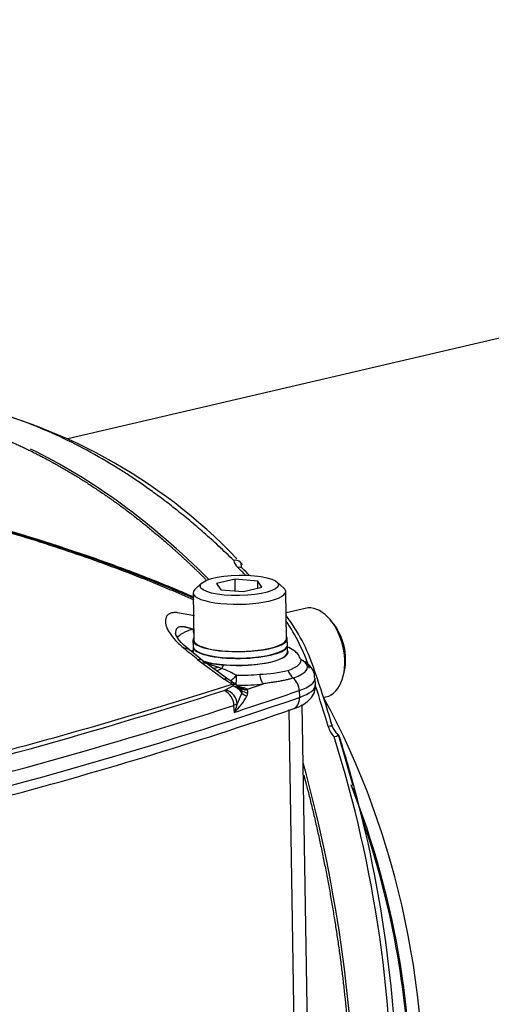
# Paper-space layout 'Sheet1' of a CAD drawing. Units: millimetres. Extents: x 0 to 210, y -3 to 297.
# Drawn here: x 58 to 64, y 201 to 214 of the extents above; entities that cross this region are included whole.
import ezdxf
from ezdxf import colors
from ezdxf.entities.mleader import LeaderData, LeaderLine
from ezdxf.math import Vec2, Vec3

# ---------------------------------------------------------------- set-up
doc = ezdxf.new("R2010")
doc.units = ezdxf.units.MM
doc.layers.add('A3B6N0BS00', color=7, linetype='Continuous')
doc.layers.add('Default', color=7, linetype='Continuous')

# ---------------------------------------------------------------- blocks, each defined once
blk = doc.blocks.new('SE10')
at = {"layer": 'A3B6N0BS00', "color": 7, "linetype": 'Continuous'}
for p, q in [((71.083, 211.64), (58.657, 208.746)), ((60.88, 207.159), (60.856, 207.177)), ((60.909, 207.13), (60.872, 207.162)), ((60.88, 207.159), (60.894, 207.085)), ((60.812, 206.938), (60.573, 206.882)), ((61.105, 206.915), (60.812, 206.938)), ((60.814, 206.788), (60.812, 206.938)), ((60.378, 206.887), (60.292, 206.805)), ((60.573, 206.882), (60.627, 206.803)), ((60.627, 206.803), (60.919, 206.78)), ((60.919, 206.78), (61.158, 206.835)), ((61.106, 206.823), (61.105, 206.915)), ((61.158, 206.835), (61.105, 206.915)), ((61.44, 206.823), (61.352, 206.902)), ((60.271, 206.763), (60.28, 206.155)), ((61.473, 206.173), (61.463, 206.781)), ((61.715, 206.564), (61.467, 206.506)), ((60.289, 206.469), (60.071, 206.508)), ((62.08, 206.364), (62.041, 206.412)), ((61.485, 206.093), (61.484, 206.173)), ((60.269, 206.154), (60.27, 206.074)), ((60.27, 206.068), (60.272, 205.991)), ((61.487, 206), (61.485, 206.087)), ((60.397, 205.888), (60.223, 206.03)), ((60.331, 205.903), (60.671, 205.652)), ((60.446, 205.852), (60.401, 205.884)), ((60.404, 205.869), (60.589, 205.811)), ((60.469, 205.835), (60.446, 205.852)), ((60.718, 205.653), (60.469, 205.835)), ((60.589, 205.811), (60.639, 205.791)), ((61.847, 205.579), (61.842, 205.666)), ((62.206, 205.705), (62.22, 205.765)), ((60.78, 205.562), (60.693, 205.515)), ((60.793, 205.605), (60.718, 205.653)), ((60.772, 205.585), (60.774, 205.584)), ((60.774, 205.584), (60.775, 205.583)), ((60.783, 205.565), (60.78, 205.562)), ((60.825, 205.582), (60.793, 205.605)), ((60.836, 205.573), (60.827, 205.58)), ((60.869, 205.545), (60.836, 205.573)), ((60.857, 205.564), (60.845, 205.568)), ((60.847, 205.564), (60.854, 205.559)), ((60.854, 205.559), (60.892, 205.513)), ((60.857, 205.564), (60.928, 205.541)), ((60.886, 205.535), (60.87, 205.544)), ((60.89, 205.534), (60.886, 205.535)), ((60.693, 205.515), (60.67, 205.506)), ((60.9, 205.475), (60.84, 205.333)), ((60.892, 205.513), (60.9, 205.475)), ((61.637, 205.505), (61.641, 205.418)), ((61.949, 205.417), (61.981, 205.425)), ((60.84, 205.333), (60.796, 205.314)), ((60.802, 205.225), (60.796, 205.314)), ((60.84, 205.333), (60.802, 205.225)), ((61.769, 199.453), (61.677, 205.325)), ((61.599, 199.414), (61.507, 205.264)), ((62.124, 204.95), (62.144, 204.937)), ((62.33, 204.281), (62.143, 204.938)), ((62.144, 204.937), (62.169, 204.868)), ((62.483, 203.756), (62.338, 204.25))]:
    blk.add_line(p, q, dxfattribs=at)
for centre, radius, start, end in [((55.804, 202.399), 6.955, 43.683, 79.0086), ((60.815, 207.082), 0.101, 49.8454, 102.3047), ((60.956, 207.215), 0.166, 191.8235, 229.0962), ((53.069, 199.137), 11.158, 44.7101, 45.3698), ((59.599, 205.059), 2.343, 18.3004, 37.0988), ((44.7, 187.089), 24.46, 50.2814, 50.8055), ((60.772, 207.467), 1.634, 256.6838, 266.4117), ((60.742, 205.756), 0.109, 131.7959, 160.9564), ((59.882, 203.912), 2.026, 62.0916, 68.054), ((58.407, 200.718), 6.125, 57.4614, 57.8634), ((61.087, 204.997), 1.075, 56.4231, 57.1956), ((44.333, 199.766), 18.501, 16.5901, 19.0185), ((61.091, 207.366), 1.65, 271.2439, 284.1319), ((49.709, 188.548), 20.316, 57.0869, 57.345), ((60.546, 205.289), 0.373, 52.579, 57.182), ((60.904, 205.655), 0.116, 250.8953, 282.0017), ((60.839, 205.283), 0.273, 61.2567, 71.0004), ((40.828, 267.121), 64.731, 282.93059, 287.85018), ((60.583, 205.312), 0.213, 0.6359, 65.9945), ((60.638, 205.32), 0.202, 3.6705, 74.2184), ((60.184, 205.871), 0.894, 313.7306, 330.7173), ((60.865, 205.483), 0.11, 333.121, 356.3958), ((60.943, 205.512), 0.0293, 9.6706, 20.8942), ((60.714, 205.474), 0.261, 0.5236, 9.4365), ((40.793, 267.566), 65.387, 282.92245, 287.81317), ((43.614, 257.514), 55.241, 284.7853, 288.9553), ((62.332, 205.133), 0.333, 195.9206, 222.1307), ((62.229, 205.091), 0.171, 194.3516, 236.5717), ((62.043, 205.076), 0.172, 284.1957, 305.9649), ((46.732, 200.049), 16.104, 358.7421, 17.5683), ((46.947, 200.086), 15.955, 15.1054, 17.4393), ((46.947, 200.086), 15.955, 358.5789, 15.1054), ((52.072, 200.229), 10.992, 1.0155, 18.7287)]:
    blk.add_arc(centre, radius, start, end, dxfattribs=at)
for centre, major_axis, ratio, start_param, end_param in [((57.421, 197.732), (2.642, -11.346), 0.616854, 2.360402, 2.678971), ((60.813, 206.982), (-0.0948, -0.0961), 0.563195, 3.141195, 3.869598), ((57.849, 197.832), (-2.642, 11.346), 0.616854, -0.787871, -0.773383), ((60.867, 206.772), (0.596, 0.009), 0.26062, 2.868252, 6.283185), ((60.867, 206.772), (0.596, 0.009), 0.26062, 0, 0.27334), ((61.848, 205.994), (-0.133, 0.57), 0.616854, 3.141593, 6.283185), ((60.876, 206.158), (0.825, 0.013), 0.26062, 2.391495, 2.972527), ((60.402, 206.271), (-0.051, 0.173), 0.706338, 1.22866, 1.539105), ((60.772, 205.253), (-0.408, 1.753), 0.616854, 4.87876, 5.27489), ((61.917, 206.01), (-0.112, 0.482), 0.616854, 4.042235, 5.382543), ((60.876, 206.164), (-0.607, -0.009), 0.26062, 0, 3.334341), ((60.876, 206.164), (-0.607, -0.009), 0.26062, 6.090437, 6.283185), ((60.876, 206.164), (-0.596, -0.009), 0.26062, 0, 3.141593), ((60.109, 205.891), (-0.113, -0.14), 0.605163, 3.13659, 3.71837), ((60.878, 206.083), (-0.607, -0.009), 0.26062, 0, 3.141593), ((60.878, 206.078), (0.607, 0.009), 0.26062, 3.141593, 6.283185), ((60.879, 205.99), (0.638, 0.01), 0.26062, -3.453703, -3.255581), ((60.879, 205.99), (0.631, 0.01), 0.26062, -3.415827, -3.270354), ((60.879, 205.99), (-0.607, -0.009), 0.26062, 0.641292, 3.141593), ((60.879, 205.99), (-0.614, -0.01), 0.26062, 1.217871, 3.283585), ((60.881, 205.883), (-0.78, -0.012), 0.26062, 2.470486, 3.267071), ((60.282, 205.749), (-0.115, -0.139), 0.600201, 3.141265, 3.732123), ((60.282, 205.749), (-0.115, -0.139), 0.600201, 3.080287, 3.141265), ((60.558, 205.954), (0.102, 0.149), 0.71265, 3.722567, 4.121851), ((60.606, 205.919), (0.106, 0.145), 0.642111, 3.709516, 4.226325), ((60.882, 205.796), (-0.862, -0.013), 0.26062, 2.470486, 3.521524), ((61.757, 206.055), (0.096, 0.152), 0.896596, 3.171535, 3.284949), ((60.623, 205.5), (-0.097, -0.152), 0.439377, 3.150874, 3.683074), ((60.819, 205.748), (0.12, 0.134), 0.221075, 3.869389, 4.563482), ((60.819, 205.748), (0, -0.18), 0.067007, 0.406737, 1.311759), ((60.88, 205.903), (0.769, 0.012), 0.26062, 4.642928, 5.033764), ((61.175, 205.766), (0.018, -0.179), 0.304955, 4.958508, 6.005994), ((61.623, 205.808), (-0.059, 0.17), 0.75607, 1.555392, 2.246181), ((61.496, 205.526), (-0.059, 0.17), 0.75607, 4.337738, 5.387773), ((60.884, 205.649), (-0.958, -0.015), 0.26062, 2.470486, 3.152466), ((60.7, 205.451), (-0.097, -0.151), 0.442502, 3.200364, 3.688188), ((60.724, 205.434), (-0.109, -0.143), 0.53807, 3.246567, 3.729096), ((60.727, 205.432), (-0.11, -0.142), 0.557818, 3.142604, 3.733824), ((60.73, 205.43), (-0.119, -0.135), 0.633399, 3.280943, 3.775441), ((60.751, 205.399), (-0.152, 0.096), 0.907391, 4.21855, 5.069066), ((60.752, 205.403), (0.171, 0.056), 0.893823, 0.3854, 1.111059), ((60.724, 205.434), (-0.109, -0.143), 0.53807, 3.104612, 3.246567), ((60.73, 205.43), (-0.119, -0.135), 0.633399, 3.074684, 3.280943), ((60.882, 205.816), (0.925, 0.014), 0.26062, 4.668883, 5.033764), ((60.979, 205.688), (0.112, 0.141), 0.877414, 3.033537, 3.8331), ((60.967, 205.696), (0.089, 0.157), 0.882008, 3.09383, 3.727623), ((27.618, 212.16), (43.117, 0.673), 0.26062, -0.690471, -0.682839), ((60.886, 205.562), (-0.961, -0.015), 0.26062, 2.470486, 3.15102), ((55.306, 202.305), (-2.642, 11.346), 0.616854, -1.472402, -1.424326), ((27.622, 211.906), (43.3, 0.676), 0.26062, -0.877684, -0.671106), ((27.62, 211.993), (43.296, 0.676), 0.26062, -0.701695, -0.671106), ((61.031, 205.622), (-0.161, -0.08), 0.762488, 0.263588, 0.87534), ((61.049, 205.55), (-0.18, -0.006), 0.729324, 0.571513, 1.04955), ((61.499, 205.439), (-0.059, 0.17), 0.75607, 3.141882, 4.337738), ((58.87, 201.819), (1.541, -6.618), 0.616854, 1.07651, 1.996487), ((61.934, 205.01), (-0.129, -0.039), 0.077319, 3.141986, 4.045295), ((54.878, 202.205), (-2.642, 11.346), 0.616854, 4.339597, 4.778062), ((58.64, 201.766), (-1.567, 6.729), 0.616854, 4.251887, 4.950492)]:
    blk.add_ellipse(centre, major_axis=major_axis, ratio=ratio, start_param=start_param, end_param=end_param, dxfattribs=at)
blk.add_ellipse((60.866, 206.859), major_axis=(0.506, 0.008), ratio=0.26062, dxfattribs=at)
for points, degree, knots in [([(60.794, 207.181), (60.729, 207.243), (60.602, 207.365), (60.413, 207.535), (60.232, 207.691), (60.057, 207.833), (59.89, 207.962), (59.731, 208.079), (59.58, 208.185), (59.437, 208.281), (59.082, 208.507), (58.52, 208.81), (57.794, 209.084), (57.336, 209.194), (57.133, 209.229)], 3, [0, 0, 0, 0, 0.033797, 0.0661133, 0.096949, 0.1263041, 0.1541785, 0.1805722, 0.2054852, 0.2289176, 0.2508692, 0.3791342, 0.5003065, 0.5973758, 0.5973758, 0.5973758, 0.5973758]), ([(57.146, 208.991), (57.177, 208.982), (57.208, 208.973), (57.679, 208.833), (58.149, 208.605), (58.619, 208.377), (59.078, 208.065), (59.538, 207.754), (59.981, 207.362), (60.211, 207.159), (60.434, 206.937)], 2, [0.4917763, 0.4917763, 0.4917763, 0.5, 0.5, 0.625, 0.625, 0.75, 0.75, 0.875, 0.875, 0.9398341, 0.9398341, 0.9398341]), ([(60.263, 206.715), (60.19, 206.747), (60.038, 206.812), (59.806, 206.907), (59.567, 207), (59.211, 207.134), (58.717, 207.307), (58.135, 207.492), (57.753, 207.603), (57.597, 207.648)], 3, [0.1569833, 0.1569833, 0.1569833, 0.1569833, 0.1938982, 0.2328711, 0.2691057, 0.3060302, 0.3951521, 0.4846288, 0.5449801, 0.5449801, 0.5449801, 0.5449801]), ([(57.598, 207.643), (57.692, 207.617), (58.422, 207.404), (59.344, 207.091), (60.07, 206.788), (60.281, 206.694)], 3, [0.4637474, 0.4637474, 0.4637474, 0.4637474, 0.5, 0.75, 0.8594429, 0.8594429, 0.8594429, 0.8594429]), ([(57.615, 207.627), (57.685, 207.607), (58.088, 207.489), (58.791, 207.265), (59.603, 206.965), (60.078, 206.764), (60.281, 206.672)], 3, [0.4736969, 0.4736969, 0.4736969, 0.4736969, 0.5, 0.6265, 0.753, 0.855382, 0.855382, 0.855382, 0.855382]), ([(60.071, 206.508), (60.069, 206.508), (60.059, 206.509), (60.031, 206.51), (59.994, 206.506), (59.958, 206.491), (59.932, 206.468), (59.918, 206.436), (59.914, 206.404), (59.915, 206.384), (59.915, 206.38)], 3, [0, 0, 0, 0, 0.017807, 0.102479, 0.271822, 0.441166, 0.61051, 0.779853, 0.949197, 1, 1, 1, 1]), ([(59.915, 206.38), (59.915, 206.377), (59.917, 206.366), (59.923, 206.34), (59.937, 206.301), (59.973, 206.235), (60.041, 206.149), (60.116, 206.08), (60.158, 206.045)], 3, [0, 0, 0, 0, 0.029849, 0.104476, 0.25373, 0.402984, 0.701492, 1, 1, 1, 1]), ([(60.27, 206.295), (60.264, 206.297), (60.251, 206.3), (60.233, 206.305), (60.217, 206.31), (60.202, 206.314), (60.189, 206.317), (60.176, 206.32), (60.165, 206.323), (60.155, 206.325), (60.147, 206.326), (60.139, 206.327), (60.115, 206.329), (60.081, 206.324), (60.058, 206.304), (60.05, 206.284), (60.047, 206.271), (60.045, 206.256), (60.046, 206.244), (60.046, 206.237), (60.046, 206.237)], 3, [0, 0, 0, 0, 0.0301948, 0.0589003, 0.0861158, 0.1118407, 0.136075, 0.1588191, 0.1800737, 0.1998405, 0.2181217, 0.2349207, 0.2502421, 0.3753977, 0.5000765, 0.5334563, 0.5691031, 0.6070861, 0.6474612, 0.6512825, 0.6512825, 0.6512825, 0.6512825]), ([(61.648, 205.923), (61.641, 205.939), (61.623, 205.98), (61.563, 206.029), (61.511, 206.058), (61.479, 206.072), (61.477, 206.073)], 3, [0, 0, 0, 0, 0.0534731, 0.1562271, 0.2795836, 0.2894949, 0.2894949, 0.2894949, 0.2894949]), ([(61.669, 205.897), (61.669, 205.897), (61.669, 205.897), (61.657, 205.902), (61.655, 205.92), (61.655, 205.92)], 3, [0.3844986, 0.3844986, 0.3844986, 0.3844986, 0.4265929, 0.9825739, 1, 1, 1, 1]), ([(61.836, 205.666), (61.836, 205.686), (61.836, 205.735), (61.791, 205.809), (61.74, 205.856), (61.71, 205.876), (61.702, 205.881)], 3, [0, 0, 0, 0, 0.184733, 0.533485, 0.885616, 1, 1, 1, 1]), ([(61.559, 205.667), (61.552, 205.665), (61.538, 205.66), (61.517, 205.654), (61.494, 205.648), (61.47, 205.642), (61.445, 205.637), (61.42, 205.632), (61.393, 205.627), (61.365, 205.622), (61.337, 205.618), (61.307, 205.613), (61.276, 205.609), (61.244, 205.604), (61.211, 205.598), (61.189, 205.594), (61.178, 205.592)], 3, [0, 0, 0, 0, 0.064501, 0.129918, 0.196293, 0.263668, 0.33208, 0.401567, 0.472164, 0.543904, 0.616818, 0.690937, 0.766289, 0.8429, 0.920795, 1, 1, 1, 1]), ([(60.772, 205.585), (59.901, 205.305), (58.987, 205.033), (57.545, 204.64), (57.052, 204.511), (56.299, 204.323), (56.046, 204.261), (55.533, 204.138), (55.013, 204.017), (54.491, 203.896), (53.97, 203.775), (53.709, 203.714), (52.927, 203.532), (52.406, 203.41), (50.916, 203.061), (49.947, 202.833), (48.978, 202.605)], 3, [0.0000005, 0.0000005, 0.0000005, 0.0000005, 0.25, 0.25, 0.375, 0.375, 0.4375, 0.4375, 0.5, 0.5625, 0.5625, 0.625, 0.625, 0.75, 0.75, 0.9825948, 0.9825948, 0.9825948, 0.9825948]), ([(60.775, 205.583), (60.776, 205.582), (60.777, 205.58), (60.78, 205.577), (60.782, 205.573), (60.783, 205.57), (60.783, 205.567), (60.783, 205.566), (60.783, 205.565)], 3, [0, 0, 0, 0, 0.138169, 0.214751, 0.505794, 0.753564, 0.872682, 1, 1, 1, 1]), ([(61.558, 205.269), (61.586, 205.279), (61.651, 205.304), (61.738, 205.353), (61.81, 205.43), (61.849, 205.513), (61.843, 205.561), (61.841, 205.579)], 3, [0, 0, 0, 0, 0.17272, 0.481241, 0.694823, 0.900525, 1, 1, 1, 1]), ([(61.696, 204.417), (61.713, 204.351), (61.731, 204.285), (61.915, 203.573), (62.042, 202.851), (62.17, 202.13), (62.24, 201.408), (62.311, 200.685), (62.322, 199.977), (62.325, 199.775), (62.323, 199.576)], 2, [0.1133778, 0.1133778, 0.1133778, 0.125, 0.125, 0.25, 0.25, 0.375, 0.375, 0.5, 0.5, 0.5355538, 0.5355538, 0.5355538])]:
    blk.add_open_spline(points, degree=degree, knots=knots, dxfattribs=at)
blk.add_open_spline([(60.223, 206.031), (60.111, 206.119), (60.052, 206.19), (60.046, 206.244)], degree=3, dxfattribs=at)

psp = doc.layouts.new('Sheet1')

# ---------------------------------------------------------------- block references
at = {"layer": 'Default'}
psp.add_blockref('SE10', (0, 0), dxfattribs=at)

# ---------------------------------------------------------------- leaders
at = {"layer": 'Default', "color": 7, "linetype": 'Continuous'}
ml = psp.add_multileader_mtext('Standard', dxfattribs=at)
ml.set_content('{\\pxsm0.9;\\fArial|b0||i0||c0|p34;\\W1.;TOP COVER\\PASSY\\P}', color=256)
ml.set_leader_properties()
ml.build(insert=Vec2(0, 0))
ml.multileader.update_dxf_attribs({"dogleg_length": 2.625, "arrow_head_size": 1.75})
ctx = ml.context
ctx.base_point, ctx.char_height, ctx.arrow_head_size, ctx.landing_gap_size = Vec3(57.678, 219.603), 1.75, 1.75, 0.613
notes = []
notes.append((ctx, [(0, (1, 1, 0), (55.053, 219.603), (1, 0), 2.625, [(0, [(49.578, 212.85)], 0, [])])]))
ctx.mtext.insert = Vec3(58.29, 220.493)
for ctx, leaders in notes:
    for number, flags, end, landing, length, lines in leaders:
        leader = LeaderData()
        leader.index, (leader.has_last_leader_line, leader.has_dogleg_vector, leader.attachment_direction) = number, flags
        leader.last_leader_point, leader.dogleg_vector, leader.dogleg_length = Vec3(end), Vec3(landing), length
        for number, points, colour, breaks in lines:
            line = LeaderLine()
            line.index, line.vertices, line.color, line.breaks = number, Vec3.list(points), colors.encode_raw_color(colour), breaks
            leader.lines.append(line)
        ctx.leaders.append(leader)

doc.saveas('drawing.dxf')
